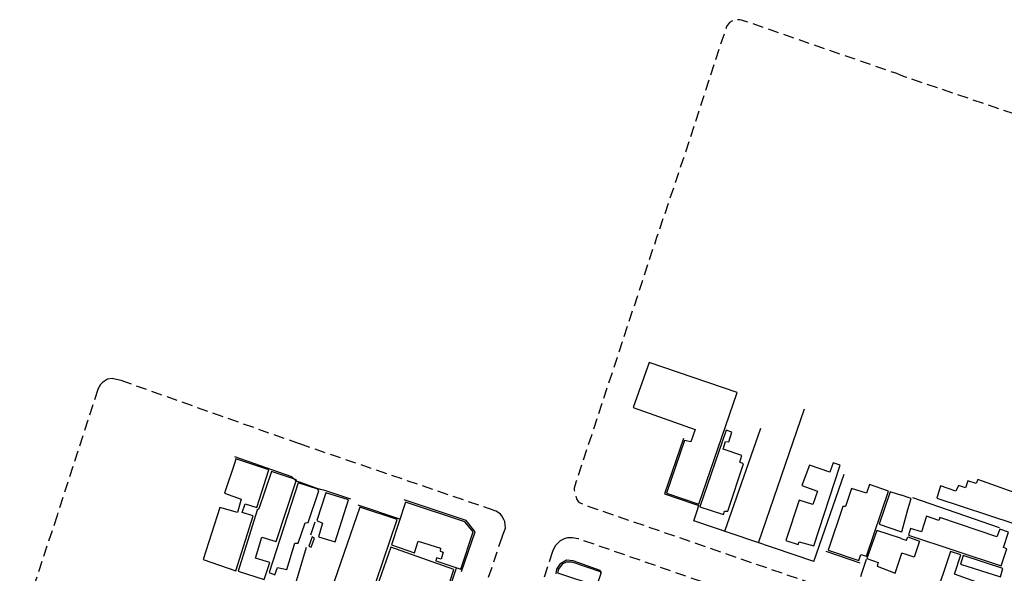
# Model space of a CAD drawing. Units: millimetres. Extents: x 180472 to 180987, y 1678590 to 1678986.
# Drawn here: x 180500 to 180727, y 1678858 to 1678986 of the extents above; entities that cross this region are included whole.
import ezdxf

# ---------------------------------------------------------------- set-up
doc = ezdxf.new("R2010")
doc.units = ezdxf.units.MM
doc.header["$LTSCALE"] = 10
doc.header["$MEASUREMENT"] = 0
doc.linetypes.add('DASHED2', pattern=[0.375, 0.25, -0.125])
for name, color, linetype in [('T-MFIO-EXI', 7, 'DASHED2'), ('V-EDIFICACAO', 7, 'Continuous'), ('V-LOTE', 1, 'Continuous'), ('V-TESTADA', 250, 'Continuous')]:
    doc.layers.add(name, color=color, linetype=linetype)

msp = doc.modelspace()

# ---------------------------------------------------------------- linework, layer by layer
at = {"layer": 'T-MFIO-EXI'}
for p, q in [((180623.5, 1678864.86), (180622.88, 1678863.68)), ((180624.59, 1678865.87), (180623.5, 1678864.86)), ((180625.49, 1678866.4), (180624.59, 1678865.87)), ((180626.26, 1678866.59), (180625.49, 1678866.4)), ((180626.71, 1678866.6), (180626.26, 1678866.59)), ((180627.43, 1678866.61), (180626.71, 1678866.6)), ((180628.73, 1678866.39), (180627.43, 1678866.61)), ((180657.2, 1678856.48), (180628.73, 1678866.39)), ((180622.8, 1678863.43), (180610.92, 1678827.33)), ((180622.88, 1678863.68), (180622.8, 1678863.43))]:
    msp.add_line(p, q, dxfattribs=at)
at = {"layer": 'T-MFIO-EXI', "flags": 128}
msp.add_lwpolyline([(180703.38, 1678973.477), (180702.37, 1678973.93), (180668.04, 1678985.8), (180666.73, 1678986.2), (180666.47, 1678986.28), (180666.09, 1678986.4), (180664.94, 1678986.41), (180663.72, 1678985.77), (180663, 1678984.81), (180662.61, 1678983.59), (180662.58, 1678983.51), (180652.95, 1678954.02), (180646.87, 1678936.04), (180628.23, 1678879.48), (180628.21, 1678879.43), (180627.85, 1678878.09), (180627.79, 1678877.7), (180627.98, 1678876.9), (180628.36, 1678875.63), (180628.75, 1678875), (180629.18, 1678874.69), (180629.39, 1678874.61), (180631.2, 1678873.88), (180702.59, 1678849.25), (180703.6, 1678849.067)], dxfattribs=at)
at = {"layer": 'T-MFIO-EXI'}
for points in [[(180703.59, 1678849.07), (180704.6, 1678848.72), (180724.55, 1678841.83), (180724.58, 1678841.82), (180726.06, 1678841.6), (180727.11, 1678841.73), (180727.92, 1678842.02), (180729.1, 1678842.81), (180729.96, 1678844.42), (180730.24, 1678844.94), (180731.74, 1678849.34), (180764.56, 1678948.96), (180764.56, 1678948.98), (180764.81, 1678950.62), (180764.71, 1678951.32), (180763.76, 1678952.7), (180762.34, 1678953.48), (180761.48, 1678953.77), (180704.38, 1678973.14), (180703.37, 1678973.48)], [(180594.83, 1678818.4), (180611.26, 1678867.01), (180611.29, 1678867.1), (180611.91, 1678868.81), (180611.8, 1678870.34), (180611.64, 1678870.66), (180611.13, 1678871.7), (180610.79, 1678872.04), (180609.8, 1678872.77), (180609.48, 1678872.88), (180609.32, 1678872.93), (180564.35, 1678888.32), (180523.15, 1678902.95), (180521.34, 1678903.38), (180521.14, 1678903.43), (180519.96, 1678903.27), (180518.77, 1678902.54), (180518.33, 1678902.02), (180517.75, 1678900.97), (180517.72, 1678900.92), (180508.32, 1678871.77), (180499.67, 1678845.64)]]:
    msp.add_lwpolyline(points, dxfattribs=at)
at = {"layer": 'V-EDIFICACAO'}
for points in [[(180645.11, 1678907.12), (180641.42, 1678896.76), (180655.79, 1678891.67), (180655.79, 1678891.67), (180654.8, 1678888.81), (180654.8, 1678888.81), (180653.31, 1678889.13), (180649.15, 1678876.89), (180649.15, 1678876.89), (180649.15, 1678876.89), (180649.15, 1678876.89), (180649.15, 1678876.89), (180649.15, 1678876.89), (180656.65, 1678874.38), (180665.45, 1678900.19), (180665.45, 1678900.19), (180645.11, 1678907.12)], [(180656.87, 1678873.75), (180662.31, 1678871.97), (180662.59, 1678872.79), (180663.32, 1678872.73), (180666.98, 1678883.7), (180666.09, 1678884.08), (180666.53, 1678885.67), (180662.27, 1678887.13), (180662.78, 1678888.85), (180663.55, 1678888.78), (180664.28, 1678891.07), (180662.94, 1678891.52), (180656.87, 1678873.75)], [(180549.37, 1678883.99), (180547.04, 1678876.93), (180550.89, 1678875.53), (180549.97, 1678872.47), (180545.96, 1678873.62), (180542.04, 1678861.56), (180549.63, 1678858.99), (180553.65, 1678871.69), (180551.08, 1678872.47), (180551.81, 1678874.45), (180554.51, 1678873.59), (180557.25, 1678882.3), (180549.65, 1678884.84), (180549.37, 1678883.99)], [(180683, 1678874.29), (180683, 1678874.29), (180679.85, 1678875.3), (180676.74, 1678866.02), (180679.6, 1678865.07), (180679.82, 1678865.7), (180679.82, 1678865.7), (180683.19, 1678864.75), (180689.26, 1678883.41), (180687.64, 1678883.92), (180686.91, 1678881.82), (180686.91, 1678881.82), (180682.17, 1678883.41), (180682.17, 1678883.41), (180680.46, 1678878.67), (180684.08, 1678877.37), (180683, 1678874.29), (180683, 1678874.29)], [(180550.13, 1678858.87), (180556.14, 1678856.98), (180557.49, 1678860.89), (180554.14, 1678861.88), (180555.66, 1678866.79), (180558.94, 1678865.73), (180563.65, 1678880.04), (180557.88, 1678881.95), (180554.97, 1678873.31), (180554.56, 1678872.98), (180550.13, 1678858.87)], [(180557.34, 1678858.62), (180558.65, 1678858.04), (180559.25, 1678859.76), (180561.38, 1678859.31), (180563.29, 1678865.39), (180564.05, 1678865.39), (180565.67, 1678870.09), (180566.37, 1678870.15), (180568.79, 1678877.43), (180568.56, 1678877.82), (180563.99, 1678879.28), (180557.34, 1678858.62)], [(180691.9, 1678878.01), (180690.5, 1678873.81), (180689.93, 1678873.87), (180686.5, 1678863.73), (180693.59, 1678861.35), (180694.03, 1678862.75), (180695.349, 1678862.325), (180695.349, 1678862.325), (180700.45, 1678877.4), (180696.06, 1678878.93), (180695.37, 1678876.93), (180691.9, 1678878.01)], [(180721.14, 1678880.05), (180720.7, 1678879.15), (180718.78, 1678879.8), (180718.25, 1678878.17), (180716.6, 1678878.71), (180716.06, 1678877.37), (180712.49, 1678878.64), (180711.66, 1678875.81), (180729.43, 1678869.93), (180730.02, 1678871.94), (180729.27, 1678872.24), (180730.59, 1678876.7), (180721.14, 1678880.05)], [(180570.41, 1678876.99), (180568.37, 1678870.6), (180569.65, 1678869.96), (180568.75, 1678866.85), (180572.6, 1678865.64), (180575.65, 1678875.4), (180570.41, 1678876.99)], [(180570.893, 1678852.288), (180570.893, 1678852.288), (180574.79, 1678850.89), (180575.72, 1678853.18), (180580.42, 1678851.72), (180586.895, 1678870.837), (180586.895, 1678870.837), (180578.29, 1678873.68), (180570.893, 1678852.288)], [(180588.81, 1678874.86), (180585.57, 1678864.97), (180590.88, 1678863.16), (180591.8, 1678865.83), (180596.89, 1678864.24), (180596.82, 1678863.54), (180597.55, 1678863.29), (180597.08, 1678861.7), (180596, 1678861.95), (180595.81, 1678861.32), (180601.62, 1678859.35), (180604.45, 1678867.96), (180602.58, 1678870.31), (180588.81, 1678874.86), (180588.81, 1678874.86)], [(180712.35, 1678871.29), (180712.12, 1678870.62), (180709.26, 1678871.62), (180708.05, 1678868.01), (180705.53, 1678868.72), (180705.08, 1678867.24), (180726.49, 1678860.16), (180727.83, 1678864.06), (180727.02, 1678864.38), (180728.23, 1678867.92), (180726.22, 1678868.57), (180725.53, 1678866.84), (180712.35, 1678871.29)], [(180567.05, 1678864.41), (180567.05, 1678864.41), (180567.8, 1678866.55), (180567.24, 1678866.83), (180567.24, 1678866.83), (180566.47, 1678864.69), (180567.05, 1678864.41)], [(180585.41, 1678864.46), (180580.07, 1678849.05), (180599.46, 1678842.09), (180602, 1678849.81), (180597.49, 1678851.4), (180600.03, 1678859.28), (180585.41, 1678864.46)], [(180728, 1678853.72), (180728.02, 1678853.79), (180727.96, 1678853.81), (180715.75, 1678858.2), (180717.16, 1678862.7), (180714.82, 1678863.42), (180710.93, 1678851.98), (180725.71, 1678846.91)], [(180717.72, 1678862.54), (180717.12, 1678860.48), (180726.32, 1678857.55), (180726.89, 1678859.49), (180717.72, 1678862.54)], [(180627.37, 1678861), (180626, 1678861), (180625.02, 1678860.49), (180624.19, 1678859.35), (180624, 1678858.52), (180633.09, 1678855.47), (180633.09, 1678855.47), (180634.17, 1678858.65), (180627.37, 1678861)]]:
    msp.add_lwpolyline(points, close=True, dxfattribs=at)
for points in [[(180703.55, 1678876.41), (180702.54, 1678876.73), (180700.86, 1678877.27), (180698.29, 1678869.74), (180703.26, 1678868.06), (180703.56, 1678867.96)], [(180703.56, 1678867.96), (180704.891, 1678873.116), (180705.72, 1678875.67), (180704.55, 1678876.08), (180703.54, 1678876.43)], [(180703.56, 1678866.4), (180703.26, 1678866.51), (180697.75, 1678868.28), (180695.49, 1678861.79), (180695.49, 1678861.79), (180695.49, 1678861.79), (180695.49, 1678861.79), (180698.04, 1678860.9), (180698.04, 1678860.9), (180697.81, 1678860.01), (180697.81, 1678860.01), (180701.98, 1678858.42), (180703.23, 1678862.12), (180703.57, 1678863.07)], [(180703.56, 1678866.4), (180704.57, 1678866.05), (180704.61, 1678866.04), (180704.91, 1678866.8), (180707.66, 1678865.85), (180706.36, 1678862.14), (180704.57, 1678862.74), (180703.57, 1678863.07)]]:
    msp.add_lwpolyline(points, dxfattribs=at)
at = {"layer": 'V-LOTE', "flags": 128}
for points in [[(180670.44, 1678865.48), (180681.06, 1678896.4)], [(180662.67, 1678868.12), (180670.92, 1678891.96)], [(180683.23, 1678861.11), (180690.19, 1678881.34)], [(180566.92, 1678867.27), (180567.96, 1678870.29)], [(180683.23, 1678861.11), (180655.5, 1678870.52)], [(180563.62, 1678856.69), (180565.98, 1678864.47)]]:
    msp.add_lwpolyline(points, dxfattribs=at)
at = {"layer": 'V-LOTE'}
for points in [[(180706, 1678875.94), (180726.07, 1678869.02)], [(180655.5, 1678870.52), (180656.18, 1678872.65), (180656.63, 1678874.07)], [(180695.28, 1678861.59), (180694.31, 1678858.59), (180694.01, 1678857.61)]]:
    msp.add_lwpolyline(points, dxfattribs=at)
at = {"layer": 'V-TESTADA'}
for points in [[(180653.11, 1678889.59), (180648.7, 1678876.81), (180655.5, 1678874.46), (180656.63, 1678874.07)], [(180576.2, 1678875.52), (180570.21, 1678877.56), (180569.21, 1678877.78), (180568.21, 1678878.12), (180564.56, 1678879.37), (180563.56, 1678879.71), (180562.56, 1678880.7), (180549.36, 1678885.33)], [(180601.74, 1678858.79), (180604.95, 1678867.97), (180602.89, 1678870.57), (180588.52, 1678875.37)], [(180634.09, 1678858.37), (180633.82, 1678859.07), (180627.61, 1678861.27), (180626.08, 1678861.4), (180624.48, 1678860.5), (180623.85, 1678859.62), (180623.75, 1678859.33), (180623.61, 1678858.29)]]:
    msp.add_lwpolyline(points, dxfattribs=at)
at = {"layer": 'V-TESTADA', "flags": 128}
for points in [[(180587.51, 1678870.88), (180577.93, 1678874.17)], [(180683.23, 1678861.11), (180655.5, 1678870.52)], [(180685.99, 1678863.53), (180693.87, 1678860.84)], [(180597.87, 1678851.27), (180600.63, 1678859.68)]]:
    msp.add_lwpolyline(points, dxfattribs=at)

doc.saveas('drawing.dxf')
